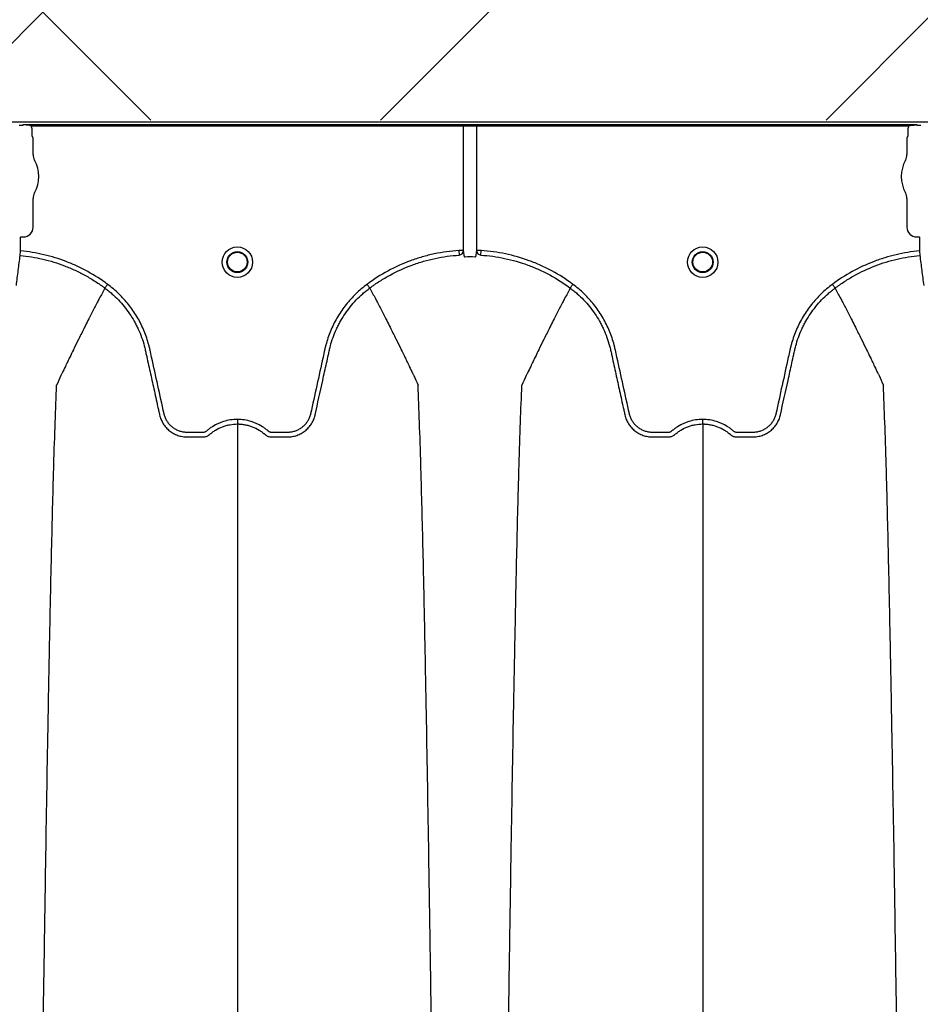
# Model space of a CAD drawing. Units: inches. Extents: x -3563 to -470, y -1462 to 641.
# Drawn here: x -3433 to -3422, y -1390 to -1377 of the extents above; entities that cross this region are included whole.
import ezdxf

# ---------------------------------------------------------------- set-up
doc = ezdxf.new("R2010")
doc.units = ezdxf.units.IN
doc.header["$MEASUREMENT"] = 0

msp = doc.modelspace()

# ---------------------------------------------------------------- hatches: boundary and pattern name
h = msp.add_hatch()
h.set_pattern_fill('AR-HBONE', color=8)
h.set_pattern_definition([(45, (-3305.594, -1951.2537), (0, 5.656854), [12, -4]), (135, (-3302.7655, -1948.4253), (4e-16, 5.656854), [12, -4])])
edge = h.paths.add_edge_path()
edge.add_line((-3545.819, -1361.62), (-3534.598, -1361.62))
edge.add_arc((-3516.368, -1360.799), 18.248, 182.5802, 220.2352)
edge.add_line((-3530.299, -1372.585), (-3365.819, -1372.585))
edge.add_line((-3365.819, -1372.585), (-3365.819, -1378.449))
edge.add_line((-3365.819, -1378.449), (-3529.991, -1378.449))
edge.add_arc((-3519.916, -1389.217), 14.746, 133.094, 180.9588)
edge.add_line((-3534.66, -1389.464), (-3545.819, -1389.464))
edge.add_line((-3545.819, -1389.464), (-3545.819, -1361.97))

# ---------------------------------------------------------------- linework, layer by layer
at = {"color": 7, "linetype": 'Continuous', "lineweight": 25}
for p, q in [((-3442.453, -1378.472), (-3357.399, -1378.472)), ((-3433.128, -1378.517), (-3433.171, -1378.517)), ((-3433.125, -1378.517), (-3433.128, -1378.517)), ((-3433.123, -1378.512), (-3433.125, -1378.517)), ((-3421.77, -1378.512), (-3433.123, -1378.512)), ((-3433.02, -1378.522), (-3421.874, -1378.522)), ((-3433.006, -1378.648), (-3433.006, -1378.577)), ((-3427.528, -1380.106), (-3427.528, -1378.522)), ((-3427.366, -1378.522), (-3427.366, -1380.106)), ((-3421.887, -1378.577), (-3421.887, -1378.648)), ((-3421.768, -1378.517), (-3421.77, -1378.512)), ((-3421.765, -1378.517), (-3421.768, -1378.517)), ((-3421.722, -1378.517), (-3421.765, -1378.517)), ((-3421.722, -1378.517), (-3421.765, -1378.517)), ((-3432.994, -1378.68), (-3433.003, -1378.658)), ((-3432.994, -1378.885), (-3432.994, -1378.68)), ((-3421.89, -1378.658), (-3421.899, -1378.68)), ((-3421.899, -1378.68), (-3421.899, -1378.885)), ((-3432.994, -1379.81), (-3432.994, -1379.447)), ((-3421.899, -1379.447), (-3421.899, -1379.81)), ((-3433.153, -1379.936), (-3433.15, -1379.933)), ((-3433.153, -1380.11), (-3433.153, -1379.936)), ((-3433.15, -1379.933), (-3433.117, -1379.933)), ((-3421.776, -1379.933), (-3421.743, -1379.933)), ((-3421.743, -1379.933), (-3421.74, -1379.936)), ((-3421.74, -1379.936), (-3421.74, -1380.11)), ((-3433.159, -1380.168), (-3433.153, -1380.11)), ((-3427.588, -1380.106), (-3427.584, -1380.164)), ((-3427.528, -1380.106), (-3427.588, -1380.106)), ((-3427.306, -1380.106), (-3427.366, -1380.106)), ((-3427.309, -1380.164), (-3427.306, -1380.106)), ((-3421.74, -1380.11), (-3421.735, -1380.168)), ((-3432.083, -1380.582), (-3432.083, -1380.582)), ((-3428.719, -1380.582), (-3428.719, -1380.582)), ((-3426.174, -1380.582), (-3426.174, -1380.582)), ((-3422.811, -1380.582), (-3422.811, -1380.582))]:
    msp.add_line(p, q, dxfattribs=at)
for centre, radius in [((-3430.401, -1380.253), 0.193), ((-3430.401, -1380.253), 0.133), ((-3424.492, -1380.253), 0.193), ((-3424.492, -1380.253), 0.133), ((-3430.401, -1380.253), 0.125), ((-3424.492, -1380.253), 0.125)]:
    msp.add_circle(centre, radius, dxfattribs=at)
for centre, radius, start, end in [((-3432.999, -1378.654), 0.0057, 180.9639, 226.1708), ((-3421.894, -1378.654), 0.0057, 313.8292, 359.0361), ((-3432.837, -1378.885), 0.157, 180, 208.5128), ((-3433.355, -1379.166), 0.432, 331.4872, 28.5128), ((-3421.538, -1379.166), 0.432, 151.4872, 208.5128), ((-3422.056, -1378.885), 0.157, 331.4872, 0), ((-3432.837, -1379.447), 0.157, 151.4872, 180), ((-3422.056, -1379.447), 0.157, 360, 28.5128), ((-3433.117, -1379.81), 0.123, 269.9881, 0.0119), ((-3421.776, -1379.81), 0.123, 179.9881, 270.0119), ((-3427.587, -1380.104), 0.0595, 273.1385, 358.4933), ((-3427.306, -1380.104), 0.0595, 181.5067, 266.8615)]:
    msp.add_arc(centre, radius, start, end, dxfattribs=at)
for points, knots in [([(-3433.042, -1378.517), (-3433.056, -1378.515), (-3433.069, -1378.514), (-3433.096, -1378.512), (-3433.109, -1378.512), (-3433.123, -1378.512)], [0, 0, 0, 0, 0.5, 0.5, 1, 1, 1, 1]), ([(-3433.006, -1378.577), (-3433.006, -1378.567), (-3433.007, -1378.557), (-3433.012, -1378.539), (-3433.015, -1378.53), (-3433.02, -1378.522)], [0, 0, 0, 0, 0.5, 0.5, 1, 1, 1, 1]), ([(-3421.874, -1378.522), (-3421.878, -1378.53), (-3421.882, -1378.539), (-3421.886, -1378.558), (-3421.887, -1378.567), (-3421.887, -1378.577)], [0, 0, 0, 0, 0.5, 0.5, 1, 1, 1, 1]), ([(-3421.851, -1378.517), (-3421.838, -1378.515), (-3421.824, -1378.514), (-3421.797, -1378.512), (-3421.784, -1378.512), (-3421.77, -1378.512)], [0, 0, 0, 0, 0.5, 0.5, 1, 1, 1, 1]), ([(-3432.048, -1380.535), (-3432.129, -1380.475), (-3432.213, -1380.421), (-3432.344, -1380.348), (-3432.389, -1380.325), (-3432.48, -1380.283), (-3432.527, -1380.264), (-3432.666, -1380.21), (-3432.761, -1380.181), (-3432.955, -1380.136), (-3433.053, -1380.12), (-3433.153, -1380.11)], [0, 0, 0, 0, 0.25, 0.25, 0.375, 0.375, 0.5, 0.5, 0.75, 0.75, 1, 1, 1, 1]), ([(-3427.588, -1380.106), (-3427.693, -1380.113), (-3427.797, -1380.127), (-3427.951, -1380.159), (-3428.002, -1380.172), (-3428.078, -1380.194), (-3428.103, -1380.202), (-3428.153, -1380.218), (-3428.178, -1380.227), (-3428.302, -1380.272), (-3428.397, -1380.316), (-3428.581, -1380.415), (-3428.669, -1380.472), (-3428.754, -1380.535)], [0, 0, 0, 0, 0.25, 0.25, 0.375, 0.375, 0.4375, 0.4375, 0.5, 0.5, 0.75, 0.75, 1, 1, 1, 1]), ([(-3426.14, -1380.535), (-3426.224, -1380.472), (-3426.313, -1380.415), (-3426.452, -1380.34), (-3426.5, -1380.316), (-3426.596, -1380.273), (-3426.645, -1380.253), (-3426.792, -1380.199), (-3426.892, -1380.17), (-3427.096, -1380.127), (-3427.2, -1380.113), (-3427.306, -1380.106)], [0, 0, 0, 0, 0.25, 0.25, 0.375, 0.375, 0.5, 0.5, 0.75, 0.75, 1, 1, 1, 1]), ([(-3421.74, -1380.11), (-3421.84, -1380.12), (-3421.939, -1380.136), (-3422.085, -1380.17), (-3422.133, -1380.183), (-3422.204, -1380.205), (-3422.228, -1380.213), (-3422.276, -1380.229), (-3422.299, -1380.238), (-3422.416, -1380.283), (-3422.507, -1380.325), (-3422.681, -1380.421), (-3422.765, -1380.475), (-3422.845, -1380.535)], [0, 0, 0, 0, 0.25, 0.25, 0.375, 0.375, 0.4375, 0.4375, 0.5, 0.5, 0.75, 0.75, 1, 1, 1, 1]), ([(-3433.207, -1380.55), (-3433.199, -1380.486), (-3433.191, -1380.421), (-3433.175, -1380.294), (-3433.167, -1380.231), (-3433.159, -1380.168)], [0, 0, 0, 0, 0.5, 0.5, 1, 1, 1, 1]), ([(-3433.159, -1380.168), (-3433.061, -1380.177), (-3432.966, -1380.193), (-3432.778, -1380.237), (-3432.686, -1380.265), (-3432.55, -1380.317), (-3432.505, -1380.336), (-3432.416, -1380.377), (-3432.372, -1380.399), (-3432.286, -1380.447), (-3432.244, -1380.472), (-3432.183, -1380.511), (-3432.162, -1380.525), (-3432.132, -1380.546), (-3432.117, -1380.556), (-3432.1, -1380.569), (-3432.093, -1380.575), (-3432.088, -1380.578), (-3432.085, -1380.58), (-3432.083, -1380.582)], [0, 0, 0, 0, 0.25, 0.25, 0.5, 0.5, 0.625, 0.625, 0.75, 0.75, 0.875, 0.875, 0.9375, 0.9375, 0.96875, 0.984375, 0.992188, 0.992188, 1, 1, 1, 1]), ([(-3428.719, -1380.582), (-3428.714, -1380.578), (-3428.709, -1380.574), (-3428.698, -1380.567), (-3428.683, -1380.555), (-3428.646, -1380.529), (-3428.614, -1380.508), (-3428.55, -1380.467), (-3428.506, -1380.441), (-3428.372, -1380.368), (-3428.279, -1380.326), (-3428.135, -1380.273), (-3428.086, -1380.257), (-3427.987, -1380.228), (-3427.938, -1380.216), (-3427.788, -1380.184), (-3427.686, -1380.17), (-3427.584, -1380.164)], [0, 0, 0, 0, 0.015625, 0.015625, 0.03125, 0.0625, 0.125, 0.125, 0.25, 0.25, 0.5, 0.5, 0.625, 0.625, 0.75, 0.75, 1, 1, 1, 1]), ([(-3427.509, -1380.188), (-3427.511, -1380.188), (-3427.513, -1380.188), (-3427.516, -1380.186), (-3427.516, -1380.184), (-3427.518, -1380.18), (-3427.519, -1380.176), (-3427.519, -1380.173)], [0, 0, 0, 0, 0.25, 0.25, 0.5, 0.5, 1, 1, 1, 1]), ([(-3427.374, -1380.173), (-3427.374, -1380.176), (-3427.375, -1380.18), (-3427.377, -1380.184), (-3427.378, -1380.186), (-3427.381, -1380.188), (-3427.382, -1380.188), (-3427.384, -1380.188)], [0, 0, 0, 0, 0.5, 0.5, 0.75, 0.75, 1, 1, 1, 1]), ([(-3427.309, -1380.164), (-3427.207, -1380.17), (-3427.106, -1380.184), (-3426.907, -1380.226), (-3426.81, -1380.254), (-3426.666, -1380.307), (-3426.619, -1380.326), (-3426.525, -1380.369), (-3426.479, -1380.391), (-3426.343, -1380.465), (-3426.257, -1380.52), (-3426.174, -1380.582)], [0, 0, 0, 0, 0.25, 0.25, 0.5, 0.5, 0.625, 0.625, 0.75, 0.75, 1, 1, 1, 1]), ([(-3422.811, -1380.582), (-3422.806, -1380.578), (-3422.801, -1380.575), (-3422.791, -1380.567), (-3422.776, -1380.557), (-3422.741, -1380.532), (-3422.711, -1380.512), (-3422.65, -1380.472), (-3422.608, -1380.447), (-3422.481, -1380.377), (-3422.394, -1380.336), (-3422.257, -1380.283), (-3422.211, -1380.267), (-3422.117, -1380.239), (-3422.07, -1380.226), (-3421.928, -1380.193), (-3421.832, -1380.177), (-3421.735, -1380.168)], [0, 0, 0, 0, 0.015625, 0.015625, 0.03125, 0.0625, 0.125, 0.125, 0.25, 0.25, 0.5, 0.5, 0.625, 0.625, 0.75, 0.75, 1, 1, 1, 1]), ([(-3421.735, -1380.168), (-3421.727, -1380.231), (-3421.719, -1380.294), (-3421.702, -1380.421), (-3421.694, -1380.486), (-3421.686, -1380.55)], [0, 0, 0, 0, 0.5, 0.5, 1, 1, 1, 1]), ([(-3432.083, -1380.582), (-3432.106, -1380.627), (-3432.139, -1380.687), (-3432.194, -1380.792), (-3432.242, -1380.885), (-3432.295, -1380.99), (-3432.351, -1381.1), (-3432.409, -1381.216), (-3432.457, -1381.312), (-3432.495, -1381.39), (-3432.522, -1381.446), (-3432.556, -1381.516), (-3432.588, -1381.583), (-3432.617, -1381.643), (-3432.654, -1381.721), (-3432.678, -1381.773), (-3432.696, -1381.814)], [0.0344038, 0.0344038, 0.0344038, 0.0344038, 0.1465739, 0.1865502, 0.2931568, 0.3731149, 0.4397487, 0.5556958, 0.6476578, 0.6636515, 0.7356246, 0.7756107, 0.8235942, 0.8875728, 0.9115655, 1, 1, 1, 1]), ([(-3432.083, -1380.582), (-3432.082, -1380.581), (-3432.08, -1380.578), (-3432.076, -1380.573), (-3432.073, -1380.569), (-3432.067, -1380.561), (-3432.063, -1380.556), (-3432.056, -1380.546), (-3432.052, -1380.54), (-3432.048, -1380.535)], [0, 0, 0, 0, 0.25, 0.25, 0.5, 0.5, 0.75, 0.75, 1, 1, 1, 1]), ([(-3432.083, -1380.582), (-3432.067, -1380.593), (-3432.052, -1380.605), (-3432.023, -1380.628), (-3432.008, -1380.641), (-3431.966, -1380.678), (-3431.938, -1380.704), (-3431.859, -1380.786), (-3431.812, -1380.845), (-3431.749, -1380.938), (-3431.729, -1380.97), (-3431.702, -1381.019), (-3431.693, -1381.035), (-3431.675, -1381.069), (-3431.667, -1381.086), (-3431.628, -1381.172), (-3431.602, -1381.243), (-3431.578, -1381.333), (-3431.574, -1381.351), (-3431.568, -1381.379), (-3431.566, -1381.388), (-3431.562, -1381.406), (-3431.552, -1381.452), (-3431.542, -1381.498), (-3431.517, -1381.607), (-3431.501, -1381.68), (-3431.469, -1381.826), (-3431.453, -1381.9), (-3431.429, -1382.009), (-3431.417, -1382.064), (-3431.403, -1382.128), (-3431.396, -1382.16), (-3431.392, -1382.176), (-3431.39, -1382.184), (-3431.39, -1382.187), (-3431.389, -1382.19), (-3431.389, -1382.191), (-3431.389, -1382.192)], [0, 0, 0, 0, 0.03125, 0.03125, 0.0625, 0.0625, 0.125, 0.125, 0.25, 0.25, 0.3125, 0.3125, 0.34375, 0.34375, 0.375, 0.375, 0.5, 0.5, 0.53125, 0.53125, 0.546875, 0.546875, 0.5625, 0.625, 0.625, 0.75, 0.75, 0.875, 0.875, 0.9375, 0.96875, 0.984375, 0.992187, 0.996094, 0.998047, 0.998047, 1, 1, 1, 1]), ([(-3430.401, -1382.249), (-3430.461, -1382.249), (-3430.52, -1382.258), (-3430.591, -1382.28), (-3430.605, -1382.286), (-3430.633, -1382.297), (-3430.647, -1382.303), (-3430.687, -1382.322), (-3430.712, -1382.337), (-3430.749, -1382.362), (-3430.761, -1382.371), (-3430.779, -1382.385), (-3430.784, -1382.39), (-3430.793, -1382.398), (-3430.796, -1382.4), (-3430.802, -1382.404), (-3430.805, -1382.406), (-3430.812, -1382.41), (-3430.816, -1382.411), (-3430.823, -1382.413), (-3430.827, -1382.414), (-3430.835, -1382.414), (-3430.838, -1382.414), (-3430.846, -1382.414), (-3430.865, -1382.414), (-3430.914, -1382.414), (-3430.974, -1382.414), (-3431.02, -1382.414), (-3431.05, -1382.414), (-3431.065, -1382.413), (-3431.095, -1382.409), (-3431.11, -1382.406), (-3431.14, -1382.397), (-3431.154, -1382.391), (-3431.181, -1382.378), (-3431.194, -1382.37), (-3431.22, -1382.353), (-3431.232, -1382.343), (-3431.254, -1382.323), (-3431.264, -1382.312), (-3431.283, -1382.287), (-3431.292, -1382.275), (-3431.306, -1382.248), (-3431.313, -1382.235), (-3431.321, -1382.213), (-3431.324, -1382.206), (-3431.328, -1382.191), (-3431.33, -1382.184), (-3431.358, -1382.057), (-3431.384, -1381.937), (-3431.436, -1381.698), (-3431.463, -1381.579), (-3431.496, -1381.429), (-3431.502, -1381.4), (-3431.512, -1381.355), (-3431.515, -1381.34), (-3431.523, -1381.31), (-3431.527, -1381.296), (-3431.548, -1381.222), (-3431.568, -1381.164), (-3431.605, -1381.079), (-3431.618, -1381.051), (-3431.646, -1380.996), (-3431.661, -1380.969), (-3431.709, -1380.89), (-3431.744, -1380.84), (-3431.801, -1380.768), (-3431.821, -1380.744), (-3431.862, -1380.699), (-3431.884, -1380.676), (-3431.951, -1380.612), (-3431.998, -1380.572), (-3432.048, -1380.535)], [0, 0, 0, 0, 0.0625, 0.0625, 0.078125, 0.078125, 0.09375, 0.09375, 0.125, 0.125, 0.140625, 0.140625, 0.148438, 0.148438, 0.152344, 0.152344, 0.15625, 0.15625, 0.160156, 0.160156, 0.164063, 0.164063, 0.167969, 0.167969, 0.171875, 0.1875, 0.21875, 0.234375, 0.234375, 0.25, 0.25, 0.265625, 0.265625, 0.28125, 0.28125, 0.296875, 0.296875, 0.3125, 0.3125, 0.328125, 0.328125, 0.34375, 0.34375, 0.359375, 0.359375, 0.367188, 0.367188, 0.375, 0.375, 0.5, 0.5, 0.625, 0.625, 0.65625, 0.65625, 0.671875, 0.671875, 0.6875, 0.6875, 0.75, 0.75, 0.78125, 0.78125, 0.8125, 0.8125, 0.875, 0.875, 0.90625, 0.90625, 0.9375, 0.9375, 1, 1, 1, 1]), ([(-3428.754, -1380.535), (-3428.804, -1380.572), (-3428.851, -1380.612), (-3428.918, -1380.676), (-3428.94, -1380.699), (-3428.981, -1380.744), (-3429.001, -1380.768), (-3429.058, -1380.84), (-3429.093, -1380.89), (-3429.14, -1380.969), (-3429.155, -1380.996), (-3429.184, -1381.051), (-3429.197, -1381.079), (-3429.234, -1381.164), (-3429.254, -1381.222), (-3429.275, -1381.296), (-3429.279, -1381.31), (-3429.286, -1381.34), (-3429.29, -1381.355), (-3429.3, -1381.4), (-3429.306, -1381.429), (-3429.339, -1381.579), (-3429.365, -1381.698), (-3429.418, -1381.937), (-3429.444, -1382.057), (-3429.472, -1382.184), (-3429.474, -1382.191), (-3429.478, -1382.206), (-3429.481, -1382.213), (-3429.489, -1382.235), (-3429.495, -1382.248), (-3429.51, -1382.275), (-3429.519, -1382.287), (-3429.538, -1382.312), (-3429.548, -1382.323), (-3429.57, -1382.343), (-3429.582, -1382.353), (-3429.607, -1382.37), (-3429.621, -1382.378), (-3429.648, -1382.391), (-3429.662, -1382.397), (-3429.691, -1382.406), (-3429.706, -1382.409), (-3429.737, -1382.413), (-3429.752, -1382.414), (-3429.782, -1382.414), (-3429.827, -1382.414), (-3429.888, -1382.414), (-3429.937, -1382.414), (-3429.956, -1382.414), (-3429.963, -1382.414), (-3429.967, -1382.414), (-3429.975, -1382.414), (-3429.978, -1382.413), (-3429.986, -1382.411), (-3429.99, -1382.41), (-3429.997, -1382.406), (-3430, -1382.404), (-3430.006, -1382.4), (-3430.009, -1382.398), (-3430.017, -1382.39), (-3430.023, -1382.385), (-3430.041, -1382.371), (-3430.053, -1382.362), (-3430.089, -1382.337), (-3430.115, -1382.322), (-3430.155, -1382.303), (-3430.169, -1382.297), (-3430.196, -1382.286), (-3430.211, -1382.28), (-3430.282, -1382.258), (-3430.341, -1382.249), (-3430.401, -1382.249)], [0, 0, 0, 0, 0.0625, 0.0625, 0.09375, 0.09375, 0.125, 0.125, 0.1875, 0.1875, 0.21875, 0.21875, 0.25, 0.25, 0.3125, 0.3125, 0.328125, 0.328125, 0.34375, 0.34375, 0.375, 0.375, 0.5, 0.5, 0.625, 0.625, 0.632813, 0.632813, 0.640625, 0.640625, 0.65625, 0.65625, 0.671875, 0.671875, 0.6875, 0.6875, 0.703125, 0.703125, 0.71875, 0.71875, 0.734375, 0.734375, 0.75, 0.75, 0.765625, 0.765625, 0.78125, 0.8125, 0.828125, 0.832031, 0.832031, 0.835938, 0.835938, 0.839844, 0.839844, 0.84375, 0.84375, 0.847656, 0.847656, 0.851563, 0.851563, 0.859375, 0.859375, 0.875, 0.875, 0.90625, 0.90625, 0.921875, 0.921875, 0.9375, 0.9375, 1, 1, 1, 1]), ([(-3429.413, -1382.192), (-3429.381, -1382.046), (-3429.349, -1381.9), (-3429.301, -1381.681), (-3429.285, -1381.608), (-3429.26, -1381.499), (-3429.25, -1381.453), (-3429.24, -1381.407), (-3429.236, -1381.389), (-3429.234, -1381.38), (-3429.228, -1381.353), (-3429.224, -1381.335), (-3429.2, -1381.244), (-3429.175, -1381.174), (-3429.135, -1381.087), (-3429.127, -1381.07), (-3429.11, -1381.036), (-3429.101, -1381.02), (-3429.073, -1380.971), (-3429.053, -1380.939), (-3428.99, -1380.846), (-3428.943, -1380.787), (-3428.864, -1380.705), (-3428.836, -1380.678), (-3428.794, -1380.641), (-3428.779, -1380.629), (-3428.757, -1380.611), (-3428.749, -1380.605), (-3428.738, -1380.596), (-3428.732, -1380.592), (-3428.727, -1380.588), (-3428.723, -1380.585), (-3428.721, -1380.583), (-3428.719, -1380.582)], [0, 0, 0, 0, 0.25, 0.25, 0.375, 0.375, 0.4375, 0.453125, 0.453125, 0.46875, 0.46875, 0.5, 0.5, 0.625, 0.625, 0.65625, 0.65625, 0.6875, 0.6875, 0.75, 0.75, 0.875, 0.875, 0.9375, 0.9375, 0.96875, 0.96875, 0.984375, 0.984375, 0.992188, 0.996094, 0.996094, 1, 1, 1, 1]), ([(-3428.719, -1380.582), (-3428.72, -1380.581), (-3428.722, -1380.578), (-3428.726, -1380.573), (-3428.729, -1380.569), (-3428.735, -1380.561), (-3428.738, -1380.556), (-3428.746, -1380.546), (-3428.75, -1380.54), (-3428.754, -1380.535)], [0, 0, 0, 0, 0.25, 0.25, 0.5, 0.5, 0.75, 0.75, 1, 1, 1, 1]), ([(-3428.719, -1380.582), (-3428.695, -1380.627), (-3428.663, -1380.687), (-3428.608, -1380.792), (-3428.56, -1380.885), (-3428.507, -1380.99), (-3428.451, -1381.1), (-3428.393, -1381.216), (-3428.345, -1381.312), (-3428.307, -1381.39), (-3428.28, -1381.446), (-3428.246, -1381.516), (-3428.214, -1381.583), (-3428.185, -1381.643), (-3428.148, -1381.721), (-3428.124, -1381.773), (-3428.106, -1381.814)], [0.0344038, 0.0344038, 0.0344038, 0.0344038, 0.1465739, 0.1865502, 0.2931568, 0.3731149, 0.4397487, 0.5556958, 0.6476578, 0.6636515, 0.7356246, 0.7756107, 0.8235942, 0.8875728, 0.9115655, 1, 1, 1, 1]), ([(-3426.174, -1380.582), (-3426.198, -1380.627), (-3426.23, -1380.687), (-3426.285, -1380.792), (-3426.333, -1380.885), (-3426.387, -1380.99), (-3426.442, -1381.1), (-3426.501, -1381.216), (-3426.548, -1381.312), (-3426.586, -1381.39), (-3426.613, -1381.446), (-3426.647, -1381.516), (-3426.679, -1381.583), (-3426.708, -1381.643), (-3426.746, -1381.721), (-3426.769, -1381.773), (-3426.788, -1381.814)], [0.0344038, 0.0344038, 0.0344038, 0.0344038, 0.1465739, 0.1865502, 0.2931568, 0.3731149, 0.4397487, 0.5556958, 0.6476578, 0.6636515, 0.7356246, 0.7756107, 0.8235942, 0.8875728, 0.9115655, 1, 1, 1, 1]), ([(-3426.174, -1380.582), (-3426.173, -1380.581), (-3426.172, -1380.578), (-3426.167, -1380.573), (-3426.165, -1380.569), (-3426.159, -1380.561), (-3426.155, -1380.556), (-3426.148, -1380.546), (-3426.144, -1380.54), (-3426.14, -1380.535)], [0, 0, 0, 0, 0.25, 0.25, 0.5, 0.5, 0.75, 0.75, 1, 1, 1, 1]), ([(-3426.174, -1380.582), (-3426.159, -1380.593), (-3426.144, -1380.605), (-3426.114, -1380.628), (-3426.1, -1380.641), (-3426.057, -1380.678), (-3426.03, -1380.704), (-3425.951, -1380.786), (-3425.904, -1380.845), (-3425.841, -1380.938), (-3425.821, -1380.97), (-3425.793, -1381.019), (-3425.784, -1381.035), (-3425.767, -1381.069), (-3425.759, -1381.086), (-3425.719, -1381.172), (-3425.694, -1381.243), (-3425.67, -1381.333), (-3425.665, -1381.351), (-3425.659, -1381.379), (-3425.657, -1381.388), (-3425.653, -1381.406), (-3425.643, -1381.452), (-3425.633, -1381.498), (-3425.609, -1381.607), (-3425.593, -1381.68), (-3425.561, -1381.826), (-3425.545, -1381.9), (-3425.521, -1382.009), (-3425.508, -1382.064), (-3425.494, -1382.128), (-3425.487, -1382.16), (-3425.484, -1382.176), (-3425.482, -1382.184), (-3425.481, -1382.187), (-3425.481, -1382.19), (-3425.481, -1382.191), (-3425.48, -1382.192)], [0, 0, 0, 0, 0.03125, 0.03125, 0.0625, 0.0625, 0.125, 0.125, 0.25, 0.25, 0.3125, 0.3125, 0.34375, 0.34375, 0.375, 0.375, 0.5, 0.5, 0.53125, 0.53125, 0.546875, 0.546875, 0.5625, 0.625, 0.625, 0.75, 0.75, 0.875, 0.875, 0.9375, 0.96875, 0.984375, 0.992187, 0.996094, 0.998047, 0.998047, 1, 1, 1, 1]), ([(-3424.492, -1382.249), (-3424.553, -1382.249), (-3424.611, -1382.258), (-3424.683, -1382.28), (-3424.697, -1382.286), (-3424.725, -1382.297), (-3424.738, -1382.303), (-3424.778, -1382.322), (-3424.804, -1382.337), (-3424.841, -1382.362), (-3424.853, -1382.371), (-3424.87, -1382.385), (-3424.876, -1382.39), (-3424.885, -1382.398), (-3424.887, -1382.4), (-3424.894, -1382.404), (-3424.897, -1382.406), (-3424.904, -1382.41), (-3424.907, -1382.411), (-3424.915, -1382.413), (-3424.919, -1382.414), (-3424.926, -1382.414), (-3424.93, -1382.414), (-3424.938, -1382.414), (-3424.956, -1382.414), (-3425.006, -1382.414), (-3425.066, -1382.414), (-3425.111, -1382.414), (-3425.142, -1382.414), (-3425.157, -1382.413), (-3425.187, -1382.409), (-3425.202, -1382.406), (-3425.231, -1382.397), (-3425.245, -1382.391), (-3425.273, -1382.378), (-3425.286, -1382.37), (-3425.311, -1382.353), (-3425.323, -1382.343), (-3425.345, -1382.323), (-3425.356, -1382.312), (-3425.375, -1382.287), (-3425.383, -1382.275), (-3425.398, -1382.248), (-3425.405, -1382.235), (-3425.413, -1382.213), (-3425.415, -1382.206), (-3425.419, -1382.191), (-3425.421, -1382.184), (-3425.449, -1382.057), (-3425.475, -1381.937), (-3425.528, -1381.698), (-3425.554, -1381.579), (-3425.587, -1381.429), (-3425.594, -1381.4), (-3425.604, -1381.355), (-3425.607, -1381.34), (-3425.614, -1381.31), (-3425.618, -1381.296), (-3425.639, -1381.222), (-3425.66, -1381.164), (-3425.697, -1381.079), (-3425.71, -1381.051), (-3425.738, -1380.996), (-3425.753, -1380.969), (-3425.8, -1380.89), (-3425.835, -1380.84), (-3425.892, -1380.768), (-3425.912, -1380.744), (-3425.954, -1380.699), (-3425.975, -1380.676), (-3426.042, -1380.612), (-3426.09, -1380.572), (-3426.14, -1380.535)], [0, 0, 0, 0, 0.0625, 0.0625, 0.078125, 0.078125, 0.09375, 0.09375, 0.125, 0.125, 0.140625, 0.140625, 0.148437, 0.148437, 0.152344, 0.152344, 0.15625, 0.15625, 0.160156, 0.160156, 0.164062, 0.164062, 0.167969, 0.167969, 0.171875, 0.1875, 0.21875, 0.234375, 0.234375, 0.25, 0.25, 0.265625, 0.265625, 0.28125, 0.28125, 0.296875, 0.296875, 0.3125, 0.3125, 0.328125, 0.328125, 0.34375, 0.34375, 0.359375, 0.359375, 0.367188, 0.367188, 0.375, 0.375, 0.5, 0.5, 0.625, 0.625, 0.65625, 0.65625, 0.671875, 0.671875, 0.6875, 0.6875, 0.75, 0.75, 0.78125, 0.78125, 0.8125, 0.8125, 0.875, 0.875, 0.90625, 0.90625, 0.9375, 0.9375, 1, 1, 1, 1]), ([(-3422.845, -1380.535), (-3422.895, -1380.572), (-3422.943, -1380.612), (-3423.01, -1380.676), (-3423.031, -1380.699), (-3423.073, -1380.744), (-3423.093, -1380.768), (-3423.15, -1380.84), (-3423.185, -1380.89), (-3423.232, -1380.969), (-3423.247, -1380.996), (-3423.275, -1381.051), (-3423.288, -1381.079), (-3423.325, -1381.164), (-3423.346, -1381.222), (-3423.367, -1381.296), (-3423.371, -1381.31), (-3423.378, -1381.34), (-3423.381, -1381.355), (-3423.391, -1381.4), (-3423.398, -1381.429), (-3423.431, -1381.579), (-3423.457, -1381.698), (-3423.51, -1381.937), (-3423.536, -1382.057), (-3423.564, -1382.184), (-3423.566, -1382.191), (-3423.57, -1382.206), (-3423.572, -1382.213), (-3423.58, -1382.235), (-3423.587, -1382.248), (-3423.602, -1382.275), (-3423.61, -1382.287), (-3423.629, -1382.312), (-3423.64, -1382.323), (-3423.662, -1382.343), (-3423.674, -1382.353), (-3423.699, -1382.37), (-3423.712, -1382.378), (-3423.74, -1382.391), (-3423.754, -1382.397), (-3423.783, -1382.406), (-3423.798, -1382.409), (-3423.828, -1382.413), (-3423.843, -1382.414), (-3423.874, -1382.414), (-3423.919, -1382.414), (-3423.979, -1382.414), (-3424.029, -1382.414), (-3424.047, -1382.414), (-3424.055, -1382.414), (-3424.059, -1382.414), (-3424.066, -1382.414), (-3424.07, -1382.413), (-3424.078, -1382.411), (-3424.081, -1382.41), (-3424.088, -1382.406), (-3424.091, -1382.404), (-3424.098, -1382.4), (-3424.1, -1382.398), (-3424.109, -1382.39), (-3424.115, -1382.385), (-3424.132, -1382.371), (-3424.144, -1382.362), (-3424.181, -1382.337), (-3424.207, -1382.322), (-3424.247, -1382.303), (-3424.26, -1382.297), (-3424.288, -1382.286), (-3424.302, -1382.28), (-3424.374, -1382.258), (-3424.432, -1382.249), (-3424.492, -1382.249)], [0, 0, 0, 0, 0.0625, 0.0625, 0.09375, 0.09375, 0.125, 0.125, 0.1875, 0.1875, 0.21875, 0.21875, 0.25, 0.25, 0.3125, 0.3125, 0.328125, 0.328125, 0.34375, 0.34375, 0.375, 0.375, 0.5, 0.5, 0.625, 0.625, 0.632813, 0.632813, 0.640625, 0.640625, 0.65625, 0.65625, 0.671875, 0.671875, 0.6875, 0.6875, 0.703125, 0.703125, 0.71875, 0.71875, 0.734375, 0.734375, 0.75, 0.75, 0.765625, 0.765625, 0.78125, 0.8125, 0.828125, 0.832031, 0.832031, 0.835938, 0.835938, 0.839844, 0.839844, 0.84375, 0.84375, 0.847656, 0.847656, 0.851563, 0.851563, 0.859375, 0.859375, 0.875, 0.875, 0.90625, 0.90625, 0.921875, 0.921875, 0.9375, 0.9375, 1, 1, 1, 1]), ([(-3423.505, -1382.192), (-3423.473, -1382.046), (-3423.44, -1381.9), (-3423.392, -1381.681), (-3423.376, -1381.608), (-3423.352, -1381.499), (-3423.342, -1381.453), (-3423.332, -1381.407), (-3423.328, -1381.389), (-3423.326, -1381.38), (-3423.32, -1381.353), (-3423.315, -1381.335), (-3423.291, -1381.244), (-3423.266, -1381.174), (-3423.227, -1381.087), (-3423.218, -1381.07), (-3423.201, -1381.036), (-3423.192, -1381.02), (-3423.165, -1380.971), (-3423.145, -1380.939), (-3423.082, -1380.846), (-3423.034, -1380.787), (-3422.955, -1380.705), (-3422.928, -1380.678), (-3422.885, -1380.641), (-3422.871, -1380.629), (-3422.848, -1380.611), (-3422.841, -1380.605), (-3422.83, -1380.596), (-3422.824, -1380.592), (-3422.818, -1380.588), (-3422.814, -1380.585), (-3422.813, -1380.583), (-3422.811, -1380.582)], [0, 0, 0, 0, 0.25, 0.25, 0.375, 0.375, 0.4375, 0.453125, 0.453125, 0.46875, 0.46875, 0.5, 0.5, 0.625, 0.625, 0.65625, 0.65625, 0.6875, 0.6875, 0.75, 0.75, 0.875, 0.875, 0.9375, 0.9375, 0.96875, 0.96875, 0.984375, 0.984375, 0.992187, 0.996094, 0.996094, 1, 1, 1, 1]), ([(-3422.811, -1380.582), (-3422.812, -1380.581), (-3422.813, -1380.578), (-3422.817, -1380.573), (-3422.82, -1380.569), (-3422.826, -1380.561), (-3422.83, -1380.556), (-3422.837, -1380.546), (-3422.841, -1380.54), (-3422.845, -1380.535)], [0, 0, 0, 0, 0.25, 0.25, 0.5, 0.5, 0.75, 0.75, 1, 1, 1, 1]), ([(-3422.811, -1380.582), (-3422.787, -1380.627), (-3422.755, -1380.687), (-3422.7, -1380.792), (-3422.652, -1380.885), (-3422.598, -1380.99), (-3422.542, -1381.1), (-3422.484, -1381.216), (-3422.437, -1381.312), (-3422.399, -1381.39), (-3422.372, -1381.446), (-3422.338, -1381.516), (-3422.306, -1381.583), (-3422.277, -1381.643), (-3422.239, -1381.721), (-3422.216, -1381.773), (-3422.197, -1381.814)], [0.0344038, 0.0344038, 0.0344038, 0.0344038, 0.1465739, 0.1865502, 0.2931568, 0.3731149, 0.4397487, 0.5556958, 0.6476578, 0.6636515, 0.7356246, 0.7756107, 0.8235942, 0.8875728, 0.9115655, 1, 1, 1, 1]), ([(-3432.939, -1395.416), (-3432.927, -1394.501), (-3432.912, -1393.336), (-3432.888, -1391.565), (-3432.87, -1390.243), (-3432.849, -1388.875), (-3432.828, -1387.501), (-3432.807, -1386.292), (-3432.786, -1385.143), (-3432.765, -1384.148), (-3432.747, -1383.381), (-3432.723, -1382.515), (-3432.708, -1382.122), (-3432.696, -1381.814)], [0, 0, 0, 0, 0.147941, 0.188348, 0.295667, 0.375449, 0.441958, 0.56159, 0.628061, 0.707809, 0.814121, 0.853991, 1, 1, 1, 1]), ([(-3427.863, -1395.416), (-3427.875, -1394.501), (-3427.89, -1393.336), (-3427.913, -1391.565), (-3427.932, -1390.243), (-3427.952, -1388.875), (-3427.974, -1387.501), (-3427.994, -1386.292), (-3428.016, -1385.143), (-3428.036, -1384.148), (-3428.055, -1383.381), (-3428.079, -1382.515), (-3428.094, -1382.122), (-3428.106, -1381.814)], [0, 0, 0, 0, 0.147941, 0.188348, 0.295667, 0.375449, 0.441958, 0.56159, 0.628061, 0.707809, 0.814121, 0.853991, 1, 1, 1, 1]), ([(-3427.031, -1395.416), (-3427.019, -1394.501), (-3427.004, -1393.336), (-3426.98, -1391.565), (-3426.962, -1390.243), (-3426.941, -1388.875), (-3426.92, -1387.501), (-3426.899, -1386.292), (-3426.877, -1385.143), (-3426.857, -1384.148), (-3426.839, -1383.381), (-3426.815, -1382.515), (-3426.8, -1382.122), (-3426.788, -1381.814)], [0, 0, 0, 0, 0.147941, 0.188348, 0.295667, 0.375449, 0.441958, 0.56159, 0.628061, 0.707809, 0.814121, 0.853991, 1, 1, 1, 1]), ([(-3421.954, -1395.416), (-3421.966, -1394.501), (-3421.981, -1393.336), (-3422.005, -1391.565), (-3422.023, -1390.243), (-3422.044, -1388.875), (-3422.065, -1387.501), (-3422.086, -1386.292), (-3422.108, -1385.143), (-3422.128, -1384.148), (-3422.146, -1383.381), (-3422.17, -1382.515), (-3422.185, -1382.122), (-3422.197, -1381.814)], [0, 0, 0, 0, 0.147941, 0.188348, 0.295667, 0.375449, 0.441958, 0.56159, 0.628061, 0.707809, 0.814121, 0.853991, 1, 1, 1, 1]), ([(-3431.389, -1382.192), (-3431.384, -1382.212), (-3431.378, -1382.231), (-3431.362, -1382.269), (-3431.353, -1382.286), (-3431.337, -1382.312), (-3431.331, -1382.32), (-3431.319, -1382.336), (-3431.313, -1382.344), (-3431.292, -1382.367), (-3431.278, -1382.381), (-3431.254, -1382.399), (-3431.246, -1382.405), (-3431.229, -1382.417), (-3431.22, -1382.422), (-3431.194, -1382.437), (-3431.175, -1382.445), (-3431.147, -1382.455), (-3431.137, -1382.458), (-3431.118, -1382.463), (-3431.108, -1382.465), (-3431.088, -1382.468), (-3431.077, -1382.47), (-3431.062, -1382.471), (-3431.057, -1382.471), (-3431.047, -1382.472), (-3431.042, -1382.472), (-3431.037, -1382.472)], [0, 0, 0, 0, 0.125, 0.125, 0.25, 0.25, 0.3125, 0.3125, 0.375, 0.375, 0.5, 0.5, 0.5625, 0.5625, 0.625, 0.625, 0.75, 0.75, 0.8125, 0.8125, 0.875, 0.875, 0.9375, 0.9375, 0.96875, 0.96875, 1, 1, 1, 1]), ([(-3429.765, -1382.472), (-3429.755, -1382.472), (-3429.745, -1382.471), (-3429.724, -1382.47), (-3429.714, -1382.468), (-3429.694, -1382.465), (-3429.684, -1382.463), (-3429.665, -1382.458), (-3429.655, -1382.455), (-3429.626, -1382.445), (-3429.608, -1382.437), (-3429.582, -1382.422), (-3429.573, -1382.417), (-3429.556, -1382.405), (-3429.548, -1382.399), (-3429.524, -1382.381), (-3429.509, -1382.367), (-3429.489, -1382.344), (-3429.483, -1382.336), (-3429.47, -1382.32), (-3429.465, -1382.312), (-3429.449, -1382.286), (-3429.439, -1382.269), (-3429.428, -1382.241), (-3429.424, -1382.231), (-3429.42, -1382.216), (-3429.418, -1382.212), (-3429.416, -1382.204), (-3429.415, -1382.2), (-3429.414, -1382.197), (-3429.414, -1382.194), (-3429.413, -1382.193), (-3429.413, -1382.192)], [0, 0, 0, 0, 0.0625, 0.0625, 0.125, 0.125, 0.1875, 0.1875, 0.25, 0.25, 0.375, 0.375, 0.4375, 0.4375, 0.5, 0.5, 0.625, 0.625, 0.6875, 0.6875, 0.75, 0.75, 0.875, 0.875, 0.9375, 0.9375, 0.96875, 0.96875, 0.984375, 0.992188, 0.992188, 1, 1, 1, 1]), ([(-3425.48, -1382.192), (-3425.476, -1382.212), (-3425.47, -1382.231), (-3425.454, -1382.269), (-3425.445, -1382.286), (-3425.429, -1382.312), (-3425.423, -1382.32), (-3425.411, -1382.336), (-3425.404, -1382.344), (-3425.384, -1382.367), (-3425.369, -1382.381), (-3425.346, -1382.399), (-3425.337, -1382.405), (-3425.321, -1382.417), (-3425.312, -1382.422), (-3425.285, -1382.437), (-3425.267, -1382.445), (-3425.238, -1382.455), (-3425.229, -1382.458), (-3425.209, -1382.463), (-3425.199, -1382.465), (-3425.179, -1382.468), (-3425.169, -1382.47), (-3425.154, -1382.471), (-3425.149, -1382.471), (-3425.139, -1382.472), (-3425.134, -1382.472), (-3425.129, -1382.472)], [0, 0, 0, 0, 0.125, 0.125, 0.25, 0.25, 0.3125, 0.3125, 0.375, 0.375, 0.5, 0.5, 0.5625, 0.5625, 0.625, 0.625, 0.75, 0.75, 0.8125, 0.8125, 0.875, 0.875, 0.9375, 0.9375, 0.96875, 0.96875, 1, 1, 1, 1]), ([(-3423.856, -1382.472), (-3423.846, -1382.472), (-3423.836, -1382.471), (-3423.816, -1382.47), (-3423.806, -1382.468), (-3423.786, -1382.465), (-3423.776, -1382.463), (-3423.756, -1382.458), (-3423.747, -1382.455), (-3423.718, -1382.445), (-3423.7, -1382.437), (-3423.673, -1382.422), (-3423.664, -1382.417), (-3423.648, -1382.405), (-3423.639, -1382.399), (-3423.616, -1382.381), (-3423.601, -1382.367), (-3423.581, -1382.344), (-3423.574, -1382.336), (-3423.562, -1382.32), (-3423.556, -1382.312), (-3423.54, -1382.286), (-3423.531, -1382.269), (-3423.519, -1382.241), (-3423.516, -1382.231), (-3423.511, -1382.216), (-3423.51, -1382.212), (-3423.508, -1382.204), (-3423.507, -1382.2), (-3423.506, -1382.197), (-3423.505, -1382.194), (-3423.505, -1382.193), (-3423.505, -1382.192)], [0, 0, 0, 0, 0.0625, 0.0625, 0.125, 0.125, 0.1875, 0.1875, 0.25, 0.25, 0.375, 0.375, 0.4375, 0.4375, 0.5, 0.5, 0.625, 0.625, 0.6875, 0.6875, 0.75, 0.75, 0.875, 0.875, 0.9375, 0.9375, 0.96875, 0.96875, 0.984375, 0.992187, 0.992187, 1, 1, 1, 1]), ([(-3430.754, -1382.442), (-3430.742, -1382.431), (-3430.73, -1382.421), (-3430.704, -1382.402), (-3430.69, -1382.393), (-3430.649, -1382.368), (-3430.62, -1382.353), (-3430.575, -1382.336), (-3430.559, -1382.331), (-3430.528, -1382.322), (-3430.513, -1382.319), (-3430.465, -1382.31), (-3430.433, -1382.307), (-3430.401, -1382.307)], [0, 0, 0, 0, 0.125, 0.125, 0.25, 0.25, 0.5, 0.5, 0.625, 0.625, 0.75, 0.75, 1, 1, 1, 1]), ([(-3430.401, -1382.249), (-3430.401, -1382.262), (-3430.401, -1382.275), (-3430.401, -1382.296), (-3430.401, -1382.303), (-3430.401, -1382.307)], [0, 0, 0, 0, 0.5, 0.5, 1, 1, 1, 1]), ([(-3430.401, -1382.307), (-3430.401, -1382.355), (-3430.401, -1382.422), (-3430.401, -1382.538), (-3430.401, -1382.642), (-3430.401, -1382.76), (-3430.401, -1382.882), (-3430.401, -1383.011), (-3430.401, -1383.118), (-3430.401, -1383.204), (-3430.401, -1383.265), (-3430.401, -1383.342), (-3430.401, -1383.415), (-3430.401, -1383.481), (-3430.401, -1383.567), (-3430.401, -1383.622), (-3430.401, -1383.665)], [0.0392726, 0.0392726, 0.0392726, 0.0392726, 0.1465739, 0.1865502, 0.2931568, 0.3731149, 0.4397487, 0.5556958, 0.6476578, 0.6636515, 0.7356246, 0.7756107, 0.8235942, 0.8875728, 0.9115655, 1, 1, 1, 1]), ([(-3430.401, -1382.307), (-3430.397, -1382.307), (-3430.393, -1382.307), (-3430.385, -1382.307), (-3430.373, -1382.308), (-3430.36, -1382.309), (-3430.336, -1382.311), (-3430.321, -1382.313), (-3430.289, -1382.319), (-3430.273, -1382.322), (-3430.242, -1382.331), (-3430.227, -1382.336), (-3430.182, -1382.353), (-3430.153, -1382.368), (-3430.112, -1382.393), (-3430.098, -1382.402), (-3430.079, -1382.416), (-3430.072, -1382.421), (-3430.063, -1382.429), (-3430.058, -1382.432), (-3430.053, -1382.437), (-3430.05, -1382.439), (-3430.049, -1382.44), (-3430.048, -1382.441), (-3430.048, -1382.441), (-3430.047, -1382.442)], [0, 0, 0, 0, 0.03125, 0.03125, 0.0625, 0.125, 0.125, 0.25, 0.25, 0.375, 0.375, 0.5, 0.5, 0.75, 0.75, 0.875, 0.875, 0.9375, 0.9375, 0.96875, 0.984375, 0.992187, 0.996094, 0.996094, 1, 1, 1, 1]), ([(-3424.846, -1382.442), (-3424.834, -1382.431), (-3424.821, -1382.421), (-3424.795, -1382.402), (-3424.782, -1382.393), (-3424.741, -1382.368), (-3424.712, -1382.353), (-3424.666, -1382.336), (-3424.651, -1382.331), (-3424.62, -1382.322), (-3424.604, -1382.319), (-3424.557, -1382.31), (-3424.525, -1382.307), (-3424.492, -1382.307)], [0, 0, 0, 0, 0.125, 0.125, 0.25, 0.25, 0.5, 0.5, 0.625, 0.625, 0.75, 0.75, 1, 1, 1, 1]), ([(-3424.492, -1382.307), (-3424.492, -1382.303), (-3424.492, -1382.296), (-3424.492, -1382.275), (-3424.492, -1382.262), (-3424.492, -1382.249)], [0, 0, 0, 0, 0.5, 0.5, 1, 1, 1, 1]), ([(-3424.492, -1382.307), (-3424.488, -1382.307), (-3424.484, -1382.307), (-3424.476, -1382.307), (-3424.464, -1382.308), (-3424.452, -1382.309), (-3424.428, -1382.311), (-3424.412, -1382.313), (-3424.381, -1382.319), (-3424.365, -1382.322), (-3424.334, -1382.331), (-3424.319, -1382.336), (-3424.273, -1382.353), (-3424.244, -1382.368), (-3424.203, -1382.393), (-3424.19, -1382.402), (-3424.17, -1382.416), (-3424.164, -1382.421), (-3424.154, -1382.429), (-3424.15, -1382.432), (-3424.144, -1382.437), (-3424.142, -1382.439), (-3424.141, -1382.44), (-3424.14, -1382.441), (-3424.139, -1382.441), (-3424.139, -1382.442)], [0, 0, 0, 0, 0.03125, 0.03125, 0.0625, 0.125, 0.125, 0.25, 0.25, 0.375, 0.375, 0.5, 0.5, 0.75, 0.75, 0.875, 0.875, 0.9375, 0.9375, 0.96875, 0.984375, 0.992187, 0.996094, 0.996094, 1, 1, 1, 1]), ([(-3424.492, -1382.307), (-3424.492, -1382.355), (-3424.492, -1382.422), (-3424.492, -1382.538), (-3424.492, -1382.642), (-3424.492, -1382.76), (-3424.492, -1382.882), (-3424.492, -1383.011), (-3424.492, -1383.118), (-3424.492, -1383.204), (-3424.492, -1383.265), (-3424.492, -1383.342), (-3424.492, -1383.415), (-3424.492, -1383.481), (-3424.492, -1383.567), (-3424.492, -1383.622), (-3424.492, -1383.665)], [0.0392726, 0.0392726, 0.0392726, 0.0392726, 0.1465739, 0.1865502, 0.2931568, 0.3731149, 0.4397487, 0.5556958, 0.6476578, 0.6636515, 0.7356246, 0.7756107, 0.8235942, 0.8875728, 0.9115655, 1, 1, 1, 1]), ([(-3431.037, -1382.472), (-3430.989, -1382.472), (-3430.941, -1382.472), (-3430.881, -1382.472), (-3430.863, -1382.472), (-3430.845, -1382.472), (-3430.833, -1382.472), (-3430.827, -1382.472), (-3430.815, -1382.47), (-3430.809, -1382.469), (-3430.797, -1382.466), (-3430.791, -1382.464), (-3430.78, -1382.459), (-3430.775, -1382.456), (-3430.767, -1382.451), (-3430.764, -1382.449), (-3430.76, -1382.447), (-3430.759, -1382.446), (-3430.757, -1382.444), (-3430.756, -1382.444), (-3430.756, -1382.443), (-3430.755, -1382.442), (-3430.755, -1382.442), (-3430.754, -1382.442)], [0, 0, 0, 0, 0.5, 0.5, 0.625, 0.6875, 0.6875, 0.75, 0.75, 0.8125, 0.8125, 0.875, 0.875, 0.9375, 0.9375, 0.96875, 0.96875, 0.984375, 0.984375, 0.992187, 0.996094, 0.996094, 1, 1, 1, 1]), ([(-3430.047, -1382.442), (-3430.045, -1382.444), (-3430.043, -1382.446), (-3430.038, -1382.449), (-3430.035, -1382.451), (-3430.028, -1382.456), (-3430.022, -1382.459), (-3430.011, -1382.463), (-3430.005, -1382.466), (-3429.993, -1382.469), (-3429.988, -1382.47), (-3429.976, -1382.472), (-3429.97, -1382.472), (-3429.958, -1382.472), (-3429.94, -1382.472), (-3429.897, -1382.472), (-3429.849, -1382.472), (-3429.807, -1382.472), (-3429.789, -1382.472), (-3429.777, -1382.472), (-3429.771, -1382.472), (-3429.765, -1382.472)], [0, 0, 0, 0, 0.03125, 0.03125, 0.0625, 0.0625, 0.125, 0.125, 0.1875, 0.1875, 0.25, 0.25, 0.3125, 0.3125, 0.375, 0.5, 0.75, 0.875, 0.9375, 0.9375, 1, 1, 1, 1]), ([(-3425.129, -1382.472), (-3425.081, -1382.472), (-3425.033, -1382.472), (-3424.973, -1382.472), (-3424.955, -1382.472), (-3424.937, -1382.472), (-3424.925, -1382.472), (-3424.919, -1382.472), (-3424.907, -1382.47), (-3424.901, -1382.469), (-3424.889, -1382.466), (-3424.883, -1382.464), (-3424.872, -1382.459), (-3424.866, -1382.456), (-3424.858, -1382.451), (-3424.856, -1382.449), (-3424.852, -1382.447), (-3424.851, -1382.446), (-3424.849, -1382.444), (-3424.848, -1382.444), (-3424.847, -1382.443), (-3424.847, -1382.442), (-3424.846, -1382.442), (-3424.846, -1382.442)], [0, 0, 0, 0, 0.5, 0.5, 0.625, 0.6875, 0.6875, 0.75, 0.75, 0.8125, 0.8125, 0.875, 0.875, 0.9375, 0.9375, 0.96875, 0.96875, 0.984375, 0.984375, 0.992187, 0.996094, 0.996094, 1, 1, 1, 1]), ([(-3424.139, -1382.442), (-3424.137, -1382.444), (-3424.134, -1382.446), (-3424.129, -1382.449), (-3424.127, -1382.451), (-3424.119, -1382.456), (-3424.114, -1382.459), (-3424.103, -1382.463), (-3424.097, -1382.466), (-3424.085, -1382.469), (-3424.079, -1382.47), (-3424.067, -1382.472), (-3424.061, -1382.472), (-3424.049, -1382.472), (-3424.031, -1382.472), (-3423.989, -1382.472), (-3423.941, -1382.472), (-3423.899, -1382.472), (-3423.881, -1382.472), (-3423.868, -1382.472), (-3423.862, -1382.472), (-3423.856, -1382.472)], [0, 0, 0, 0, 0.03125, 0.03125, 0.0625, 0.0625, 0.125, 0.125, 0.1875, 0.1875, 0.25, 0.25, 0.3125, 0.3125, 0.375, 0.5, 0.75, 0.875, 0.9375, 0.9375, 1, 1, 1, 1]), ([(-3430.401, -1383.665), (-3430.401, -1383.933), (-3430.401, -1384.273), (-3430.401, -1385.028), (-3430.401, -1385.696), (-3430.401, -1386.565), (-3430.401, -1387.568), (-3430.401, -1388.624), (-3430.401, -1389.821), (-3430.401, -1391.023), (-3430.401, -1392.148), (-3430.401, -1393.653), (-3430.401, -1394.64), (-3430.401, -1395.416)], [0, 0, 0, 0, 0.146009, 0.185879, 0.292191, 0.371939, 0.43841, 0.558042, 0.624551, 0.704333, 0.811652, 0.852059, 1, 1, 1, 1]), ([(-3424.492, -1383.665), (-3424.492, -1383.933), (-3424.492, -1384.273), (-3424.492, -1385.028), (-3424.492, -1385.696), (-3424.492, -1386.565), (-3424.492, -1387.568), (-3424.492, -1388.624), (-3424.492, -1389.821), (-3424.492, -1391.023), (-3424.492, -1392.148), (-3424.492, -1393.653), (-3424.492, -1394.64), (-3424.492, -1395.416)], [0, 0, 0, 0, 0.146009, 0.185879, 0.292191, 0.371939, 0.43841, 0.558042, 0.624551, 0.704333, 0.811652, 0.852059, 1, 1, 1, 1])]:
    msp.add_open_spline(points, degree=3, knots=knots, dxfattribs=at)
for points in [[(-3433.02, -1378.522), (-3433.027, -1378.52), (-3433.035, -1378.518), (-3433.042, -1378.517)], [(-3421.851, -1378.517), (-3421.859, -1378.518), (-3421.866, -1378.52), (-3421.874, -1378.522)], [(-3433.005, -1378.654), (-3433.005, -1378.652), (-3433.006, -1378.65), (-3433.006, -1378.648)], [(-3421.887, -1378.648), (-3421.887, -1378.65), (-3421.888, -1378.652), (-3421.888, -1378.654)], [(-3427.519, -1380.173), (-3427.522, -1380.151), (-3427.525, -1380.128), (-3427.528, -1380.106)], [(-3427.366, -1380.106), (-3427.368, -1380.128), (-3427.371, -1380.151), (-3427.374, -1380.173)], [(-3427.384, -1380.188), (-3427.426, -1380.187), (-3427.467, -1380.187), (-3427.509, -1380.188)]]:
    msp.add_open_spline(points, degree=3, dxfattribs=at)

doc.saveas('drawing.dxf')
